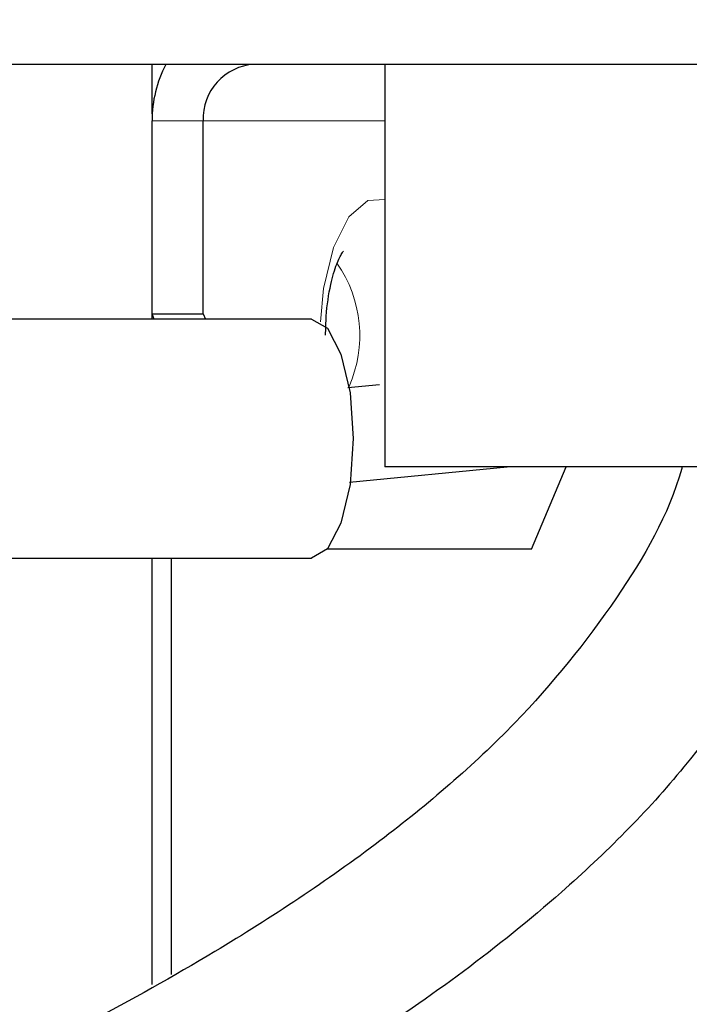
# Model space of a CAD drawing. Units: inches. Extents: x 0.2 to 10.8, y 0.2 to 8.2.
# Drawn here: x 7.5 to 7.6, y 4.7 to 4.8 of the extents above; entities that cross this region are included whole.
import ezdxf

# ---------------------------------------------------------------- set-up
doc = ezdxf.new("R2010")
doc.units = ezdxf.units.IN
doc.header["$MEASUREMENT"] = 0
doc.linetypes.add('SLD-Phantom', pattern=[0.49999999999999994, 0.25, -0.05, 0.05, -0.05, 0.05, -0.05])
doc.linetypes.add('SLD-Solid', pattern=[0])
doc.layers.add('TXT', color=7, linetype='SLD-Phantom', lineweight=50)

msp = doc.modelspace()

# ---------------------------------------------------------------- linework, layer by layer
at = {"color": 7, "linetype": 'SLD-Solid', "lineweight": 25}
for p, q in [((7.78274428109182, 4.837718639050702), (6.328745522830878, 4.837718639050702)), ((7.535697294773175, 4.832454963441594), (7.535697294773175, 4.837718639050712)), ((7.560399995620328, 4.837718639050702), (7.560399995620328, 4.794968639050702)), ((7.535676801458357, 4.811218639050701), (7.535676801458357, 4.831718639050702)), ((7.541114648180579, 4.811218639050701), (7.541114648180579, 4.831718639050702)), ((7.535676801458357, 4.811218639050701), (7.541114648180579, 4.811218639050701)), ((7.535914524230602, 4.810656139050663), (7.535676801458357, 4.811218639050701)), ((7.535697294773175, 4.810656139050663), (7.535697294773175, 4.811170147736736)), ((7.541114648180579, 4.811218639050701), (7.541352370952825, 4.810656139050663)), ((7.552601923534567, 4.810656139050663), (7.512633471099278, 4.810656139050663)), ((7.55982420309096, 4.803695327469671), (7.556478398859857, 4.803369576408026)), ((7.556659949734535, 4.793339843676802), (7.573407233822894, 4.794968639050702)), ((7.666649995620329, 4.794968639050702), (7.560399995620328, 4.794968639050702)), ((7.575980654774185, 4.786218639050701), (7.579678564564417, 4.794968639050702)), ((7.575980654774185, 4.786218639050701), (7.554278175580643, 4.786218639050701)), ((7.512633471099278, 4.785281139050663), (7.552601923534567, 4.785281139050663)), ((7.535697294773175, 4.739974965234143), (7.535697294773175, 4.785281139050663)), ((7.537749415633129, 4.74105923792683), (7.537749415633129, 4.785281139050663))]:
    msp.add_line(p, q, dxfattribs=at)
at = {"color": 7, "linetype": 'SLD-Phantom', "lineweight": 18}
for q in [(7.535676801458357, 4.831718639050702), (7.560399995620328, 4.831718639050702)]:
    msp.add_line((7.541114648180579, 4.831718639050702), q, dxfattribs=at)
at = {"color": 7, "linetype": 'SLD-Phantom', "lineweight": 18, "flags": 128}
msp.add_lwpolyline([(7.560399995620328, 4.823361412981944), (7.558592022506068, 4.823248351469379), (7.556592150027949, 4.821526007405577), (7.554961839046547, 4.818289059391157), (7.553897729127046, 4.813927931128924), (7.553556441405298, 4.810359921292913)], dxfattribs=at)
at = {"color": 7, "linetype": 'SLD-Solid', "lineweight": 25, "flags": 128}
msp.add_lwpolyline([(7.552601923534567, 4.810656139050663), (7.554302284048823, 4.8096903606194), (7.555743780088589, 4.806940056336967), (7.556706956949007, 4.802823935098795), (7.557045179684296, 4.797968639050663), (7.556706956949007, 4.79311334300253), (7.555743780088589, 4.788997221764358), (7.554302284048823, 4.786246917481926), (7.552601923534567, 4.785281139050663)], dxfattribs=at)
at = {"color": 7, "linetype": 'SLD-Solid', "lineweight": 25}
for centre, radius, start, end in [((7.548620938136956, 4.831752147698063), 0.01294418005065228, 152.552214378507, 180.1483219646096), ((7.546848100100683, 4.83198654834344), 0.005739707859228453, 92.9521409373661, 182.6753367005492)]:
    msp.add_arc(centre, radius, start, end, dxfattribs=at)
at = {"color": 7, "linetype": 'SLD-Phantom', "lineweight": 18}
msp.add_arc((7.54434490861608, 4.80891130283458), 0.01339886864811543, 336.166560337881, 34.98849329003187, dxfattribs=at)
at = {"color": 7, "linetype": 'SLD-Solid', "lineweight": 25}
for points, knots in [([(7.554113743961349, 4.808968639050702), (7.5541279441678, 4.809638392922028), (7.554168026543874, 4.811528881390551), (7.554583844007536, 4.814279304017922), (7.555250696104693, 4.816531502983018), (7.555882219626682, 4.817743411675378), (7.555977513190459, 4.81784812377633), (7.55602072526522, 4.817895606806194)], [0, 0, 0, 0, 0.1519547428550833, 0.4289168027304375, 0.6550110916776366, 0.8435604052669045, 1, 1, 1, 1]), ([(7.591995252857061, 4.794968639050702), (7.591977923309176, 4.794905789767189), (7.590599796953813, 4.789907722039446), (7.58499173883341, 4.780301078764764), (7.574172166487223, 4.766952738443599), (7.559563455792064, 4.754485469827491), (7.539784874405233, 4.741438404236701), (7.514760798400703, 4.728474221155389), (7.485198843984873, 4.715991328852221), (7.454545548258771, 4.704674361863873), (7.423925220546402, 4.694107508528311), (7.393747123870201, 4.68379786674358), (7.364160635538224, 4.673181435879252), (7.335354932342972, 4.661584971936377), (7.308111347577325, 4.648372185571636), (7.285559095362511, 4.634345743547327), (7.268342164378733, 4.61947997909393), (7.256343118175542, 4.604734561986723), (7.248431577937397, 4.588708854661442), (7.246575403735123, 4.574749991704634), (7.248308500571913, 4.564270347509073), (7.250910207051737, 4.557539420370833), (7.254328067036849, 4.551955215412031), (7.258219726869624, 4.547308090884361), (7.263170663081318, 4.542808597186394), (7.269880706398524, 4.538234860933514), (7.278256093630784, 4.534159174044371), (7.288232859805771, 4.530750592934267), (7.299300429968233, 4.528069450636734), (7.307471433698668, 4.527019660940092), (7.311727146537266, 4.526472897820502)], [0, 0, 0, 0, 0.0003694639078903685, 0.02938149062968093, 0.06171636645431221, 0.09774656199463896, 0.1377601762828009, 0.1962292591229317, 0.2577750544158606, 0.3203194833850788, 0.382138421370679, 0.4419800021475146, 0.5014962542401568, 0.5604881635275878, 0.6179234375582259, 0.6727728508384865, 0.7110418833157451, 0.7466410422136395, 0.7808473498094718, 0.8148113544375469, 0.8318225634724887, 0.8478397624274452, 0.8606647011663369, 0.8738751400987446, 0.8872962464644434, 0.9048672491775689, 0.9272758051419304, 0.9480090465888402, 0.9729214946875173, 1, 1, 1, 1]), ([(7.608940417150659, 4.794968639050702), (7.608910139513676, 4.794604621636499), (7.608394975923413, 4.788410990405442), (7.602365035544635, 4.777337191834171), (7.592467884474504, 4.762512295081848), (7.57745602614866, 4.747556734017933), (7.557412576790485, 4.732858851800632), (7.532094204139264, 4.718762587734593), (7.501993229384687, 4.705149615133793), (7.467722798956167, 4.692080642395666), (7.430331779752234, 4.679156570268002), (7.393136302261501, 4.666475724048569), (7.357592161547887, 4.653357474383467), (7.329320421408212, 4.640973342629738), (7.308449255937981, 4.629502337476145), (7.293933867518408, 4.620146691260145), (7.281796215247033, 4.609629109423159), (7.272140341480536, 4.598308230011153), (7.265427785152094, 4.586609827098937), (7.26194127154537, 4.576453434748895), (7.262688804307751, 4.570924123529056), (7.262927292032734, 4.569160090004503)], [0, 0, 0, 0, 0.002514007696436101, 0.04277497717485317, 0.08336578105051891, 0.1261287349803294, 0.1876759410636897, 0.2545588505897534, 0.3260324320219498, 0.4160425114748556, 0.5081674185376196, 0.5995298385930441, 0.6873818390642301, 0.7693845139798628, 0.8117254560628567, 0.8514288522943809, 0.8884449606967117, 0.9228209804481793, 0.95491547831623, 0.9856165434487962, 1, 1, 1, 1]), ([(7.338815447147307, 4.550654722009194), (7.334292695210074, 4.55078865943569), (7.326068786594806, 4.551032203448485), (7.315130586781494, 4.552236083816346), (7.305535345521344, 4.553984001395147), (7.29752280293656, 4.556296825198298), (7.291266598822661, 4.559120495804044), (7.287415477644856, 4.561682634931348), (7.284779509383984, 4.564175307005322), (7.28315792317631, 4.566642086368367), (7.282287547058482, 4.569204535523399), (7.282176363297182, 4.573594183959623), (7.28440613311444, 4.580302361029892), (7.289881722993829, 4.588683702671641), (7.29787769682773, 4.597591427473005), (7.309916706068212, 4.607032243947557), (7.326755026629119, 4.61719308912571), (7.348781887218919, 4.628006910395182), (7.376042529310479, 4.639064804176646), (7.406279598358677, 4.649955073101506), (7.437656201620301, 4.660660040717386), (7.468422189067257, 4.671290054624645), (7.497698166398794, 4.682148110457458), (7.526209714625179, 4.69404246661631), (7.553190357516227, 4.707308466371459), (7.577818802681429, 4.722643687866371), (7.596830848185477, 4.738348800872955), (7.61095478928913, 4.75404761726136), (7.620894509845562, 4.76966380266069), (7.627408506323309, 4.783449960534853), (7.628384968492391, 4.792332708189178), (7.628674730947294, 4.794968639050702)], [0, 0, 0, 0, 0.03011385475929283, 0.05475727898208449, 0.07478319684173168, 0.09776819966642154, 0.1141988709724066, 0.1257968662002913, 0.1340001227526636, 0.1441315677440523, 0.1528993974165473, 0.1621571078996184, 0.1809894491129733, 0.1998797665859605, 0.2236739719795809, 0.2531842275075878, 0.2891020130095002, 0.338161977968945, 0.3957971624244686, 0.4602554902954829, 0.5254335297334851, 0.5892327498980717, 0.6503550298143081, 0.7078608493316014, 0.7697176529151094, 0.8258205110107337, 0.876808388550951, 0.9129766369952039, 0.9481598492088835, 0.9846165782645142, 1, 1, 1, 1])]:
    msp.add_open_spline(points, degree=3, knots=knots, dxfattribs=at)
at = {"layer": 'TXT', "lineweight": 25}
msp.add_circle((7.501945227315097, 4.644136810804545), 0.2480875727464349, dxfattribs=at)

doc.saveas('drawing.dxf')
